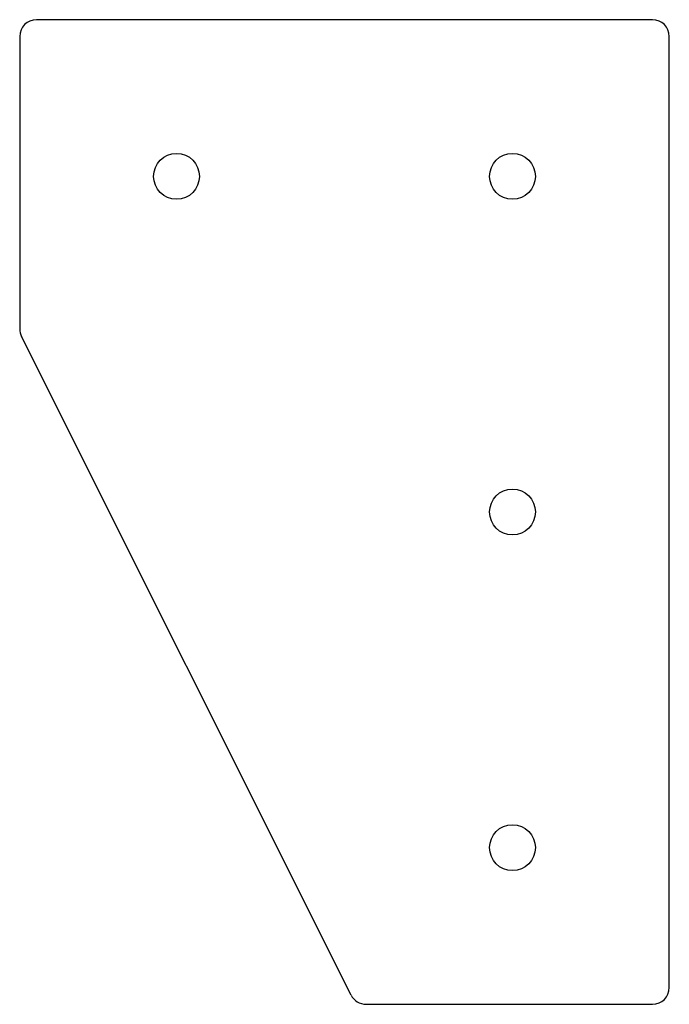
# Paper-space layout '_Сзади' of a CAD drawing. Units: millimetres. Extents: x -88 to 28, y -148 to 28.
import ezdxf

# ---------------------------------------------------------------- set-up
doc = ezdxf.new("R2010")
doc.units = ezdxf.units.MM

psp = doc.layouts.new('_Сзади')

# ---------------------------------------------------------------- linework, layer by layer
at = {"color": 7, "linetype": 'Continuous', "lineweight": 25}
for p, q in [((25, 28), (-85, 28)), ((-88, 25), (-88, -27.29)), ((28, -145), (28, 25)), ((-28.83, -146.34), (-87.68, -28.63)), ((-26.15, -148), (25, -148))]:
    psp.add_line(p, q, dxfattribs=at)
for centre in [(-60, 0), (0, 0), (0, -60), (0, -120)]:
    psp.add_circle(centre, 4.1, dxfattribs=at)
for centre, start, end in [((-85, 25), 90, 180), ((25, 25), 0, 90), ((-85, -27.29), 180, 206.5651), ((25, -145), 270, 0), ((-26.15, -145), 206.5651, 270)]:
    psp.add_arc(centre, 3, start, end, dxfattribs=at)

doc.saveas('drawing.dxf')
